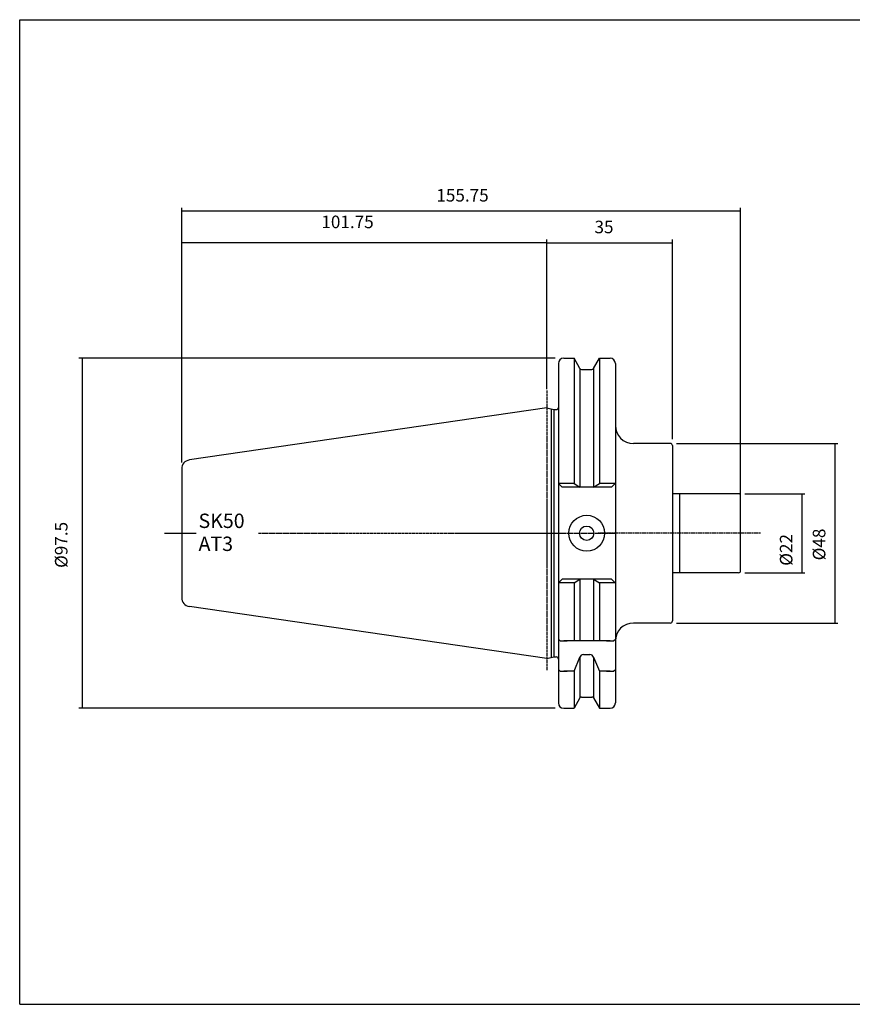
# Model space of a CAD drawing. Extents: x 26 to 427, y -46 to 228.
# Drawn here: x 26 to 258, y -46 to 228 of the extents above; entities that cross this region are included whole.
import ezdxf

# ---------------------------------------------------------------- set-up
doc = ezdxf.new("R2010")
doc.units = 0
doc.header["$MEASUREMENT"] = 0
doc.linetypes.add('CENTER', pattern=[0.95, 0.625, -0.125, 0.075, -0.125])
doc.layers.add('CK_LEVEL_1', color=7, linetype='CONTINUOUS')
doc.styles.add('BOX', font='txt.shx', dxfattribs={"height": 1})
doc.dimstyles.new('DIMSTYLE1', dxfattribs={"dimtxt": 3.5, "dimasz": 3.5, "dimexe": 3.5, "dimexo": 0.0625, "dimgap": 0.09, "dimtad": 0, "dimtih": 1, "dimtoh": 1, "dimdec": 4, "dimzin": 0, "dimtxsty": 'STANDARD', "dimcen": 0.09, "dimazin": 3, "dimtfac": 1, "dimtdec": 4, "dimtofl": 0, "dimtmove": 0, "dimatfit": 3, "dimtolj": 1, "dimtzin": 0})

# ---------------------------------------------------------------- blocks, each defined once
blk = doc.blocks.new('*D0')
at = {"layer": 'CK_LEVEL_1', "color": 4, "linetype": 'CONTINUOUS'}
for p, q in [((71.24, 104.61), (71.24, 175.54)), ((226.99, 86.68), (226.99, 175.54)), ((71.24, 174.67), (226.99, 174.67))]:
    blk.add_line(p, q, dxfattribs=at)
for points in [[(71.24, 174.67), (74.74, 175.19), (74.74, 174.14), (71.24, 174.67)], [(226.99, 174.67), (223.49, 174.14), (223.49, 175.19), (226.99, 174.67)]]:
    blk.add_solid(points, dxfattribs=at)
at = {"layer": 'CK_LEVEL_1', "color": 4, "linetype": 'CONTINUOUS', "style": 'BOX'}
blk.add_text('155.75', height=3.5, dxfattribs=at).set_placement((142.2, 177.29))
blk = doc.blocks.new('*D1')
at = {"layer": 'CK_LEVEL_1', "color": 4, "linetype": 'CONTINUOUS'}
for p, q in [((172.99, 126.41), (172.99, 166.71)), ((172.99, 165.83), (207.99, 165.83)), ((207.99, 111.08), (207.99, 166.71))]:
    blk.add_line(p, q, dxfattribs=at)
for points in [[(172.99, 165.83), (176.49, 166.36), (176.49, 165.31), (172.99, 165.83)], [(207.99, 165.83), (204.49, 165.31), (204.49, 166.36), (207.99, 165.83)]]:
    blk.add_solid(points, dxfattribs=at)
at = {"layer": 'CK_LEVEL_1', "color": 4, "linetype": 'CONTINUOUS', "style": 'BOX'}
blk.add_text('35', height=3.5, dxfattribs=at).set_placement((186.26, 168.46))
blk = doc.blocks.new('*D2')
at = {"layer": 'CK_LEVEL_1', "color": 4, "linetype": 'CONTINUOUS'}
for p, q in [((71.24, 104.61), (71.24, 166.7)), ((172.99, 165.82), (71.24, 165.82)), ((172.99, 125.06), (172.99, 166.7))]:
    blk.add_line(p, q, dxfattribs=at)
for points in [[(71.24, 165.82), (74.74, 166.35), (74.74, 165.3), (71.24, 165.82)], [(172.99, 165.82), (169.49, 165.3), (169.49, 166.35), (172.99, 165.82)]]:
    blk.add_solid(points, dxfattribs=at)
at = {"layer": 'CK_LEVEL_1', "color": 4, "linetype": 'CONTINUOUS', "style": 'BOX'}
blk.add_text('101.75', height=3.5, dxfattribs=at).set_placement((110.16, 169.88))
blk = doc.blocks.new('*D3')
at = {"layer": 'CK_LEVEL_1', "color": 4, "linetype": 'CONTINUOUS'}
for p, q in [((209.14, 109.93), (254.09, 109.93)), ((253.22, 109.93), (253.22, 59.93)), ((209.14, 59.93), (254.09, 59.93))]:
    blk.add_line(p, q, dxfattribs=at)
for points in [[(253.22, 109.93), (253.74, 106.43), (252.69, 106.43), (253.22, 109.93)], [(253.22, 59.93), (252.69, 63.43), (253.74, 63.43), (253.22, 59.93)]]:
    blk.add_solid(points, dxfattribs=at)
at = {"layer": 'CK_LEVEL_1', "color": 4, "linetype": 'CONTINUOUS', "style": 'BOX'}
blk.add_text('%%c48', height=3.5, rotation=90, dxfattribs=at).set_placement((250.59, 77.38))
blk = doc.blocks.new('*D4')
at = {"layer": 'CK_LEVEL_1', "color": 4, "linetype": 'CONTINUOUS'}
for p, q in [((175.34, 133.68), (42.6, 133.68)), ((43.48, 133.68), (43.48, 36.18)), ((175.34, 36.18), (42.6, 36.18))]:
    blk.add_line(p, q, dxfattribs=at)
for points in [[(43.48, 133.68), (44, 130.18), (42.95, 130.18), (43.48, 133.68)], [(43.48, 36.18), (42.95, 39.68), (44, 39.68), (43.48, 36.18)]]:
    blk.add_solid(points, dxfattribs=at)
at = {"layer": 'CK_LEVEL_1', "color": 4, "linetype": 'CONTINUOUS', "style": 'BOX'}
blk.add_text('%%c97.5', height=3.5, rotation=90, dxfattribs=at).set_placement((39.42, 75.27))
blk = doc.blocks.new('*D5')
at = {"layer": 'CK_LEVEL_1', "color": 4, "linetype": 'CONTINUOUS'}
for p, q in [((228.14, 95.93), (244.91, 95.93)), ((244.03, 95.93), (244.03, 73.93)), ((228.14, 73.93), (244.91, 73.93))]:
    blk.add_line(p, q, dxfattribs=at)
for points in [[(244.03, 95.93), (244.56, 92.43), (243.51, 92.43), (244.03, 95.93)], [(244.03, 73.93), (243.51, 77.43), (244.56, 77.43), (244.03, 73.93)]]:
    blk.add_solid(points, dxfattribs=at)
at = {"layer": 'CK_LEVEL_1', "color": 4, "linetype": 'CONTINUOUS', "style": 'BOX'}
blk.add_text('%%c22', height=3.5, rotation=90, dxfattribs=at).set_placement((241.41, 75.87))

msp = doc.modelspace()

# ---------------------------------------------------------------- linework, layer by layer
at = {"layer": 'CK_LEVEL_1', "color": 6, "linetype": 'CONTINUOUS'}
for p, q in [((26.09701, 227.93207), (427.09701, 227.93207)), ((26.09701, -46.24593), (26.09701, 227.93207)), ((26.09701, -46.24593), (427.09701, -46.24593))]:
    msp.add_line(p, q, dxfattribs=at)
at = {"layer": 'CK_LEVEL_1', "color": 7, "linetype": 'CONTINUOUS'}
for p, q in [((176.1877, 132.18107), (176.1877, 37.68107)), ((176.1877, 132.18107), (176.1877, 37.68107)), ((177.6877, 133.68107), (180.55143, 133.68107)), ((182.21131, 130.80607), (180.55143, 133.68107)), ((180.55143, 133.68107), (180.55143, 98.78107)), ((185.96409, 130.80607), (187.62397, 133.68107)), ((187.62397, 133.68107), (190.5877, 133.68107)), ((187.62397, 133.68107), (187.62397, 98.78107)), ((192.0877, 132.18107), (192.0877, 37.68107)), ((182.2127, 130.80368), (182.2127, 97.76098)), ((182.64433, 130.55607), (185.53108, 130.55607)), ((185.9627, 130.80368), (185.9627, 97.76098)), ((172.9877, 119.85607), (73.37693, 105.32936)), ((172.9877, 119.85607), (174.93411, 119.35607)), ((174.1877, 119.54781), (174.1877, 50.31433)), ((174.93411, 119.35607), (175.5877, 119.35607)), ((174.93411, 119.35607), (174.93411, 50.50607)), ((207.3877, 109.93107), (197.0877, 109.93107)), ((207.9877, 109.33107), (207.9877, 96.40582)), ((71.2377, 102.85553), (71.2377, 67.00661)), ((71.2377, 102.85553), (71.2377, 67.00661)), ((176.1877, 98.78107), (177.20779, 97.76098)), ((180.55143, 98.78107), (176.1877, 98.78107)), ((180.55143, 98.78107), (182.2127, 97.76098)), ((185.9627, 97.76098), (187.62397, 98.78107)), ((192.0877, 98.78107), (187.62397, 98.78107)), ((191.9877, 98.78107), (190.96761, 97.76098)), ((191.9877, 98.78107), (190.96761, 97.76098)), ((191.9877, 98.78107), (190.96761, 97.76098)), ((190.96761, 97.76098), (177.20779, 97.76098)), ((190.96761, 97.76098), (177.20779, 97.76098)), ((207.9877, 96.40582), (207.9877, 60.53107)), ((226.3877, 95.93107), (207.9877, 95.93107)), ((209.9877, 95.93107), (209.9877, 73.93107)), ((226.9877, 74.53107), (226.9877, 95.33107)), ((176.1877, 71.08107), (177.20779, 72.10117)), ((190.96761, 72.10117), (177.20779, 72.10117)), ((190.96761, 72.10117), (177.20779, 72.10117)), ((180.55143, 71.08107), (182.2127, 72.10117)), ((182.2127, 72.10117), (182.2127, 54.93107)), ((185.9627, 72.10117), (187.62397, 71.08107)), ((185.9627, 72.10117), (185.9627, 54.93107)), ((191.9877, 71.08107), (190.96761, 72.10117)), ((191.9877, 71.08107), (190.96761, 72.10117)), ((191.9877, 71.08107), (190.96761, 72.10117)), ((226.3877, 73.93107), (207.9877, 73.93107)), ((180.55143, 71.08107), (176.1877, 71.08107)), ((180.55143, 71.08107), (180.55143, 54.93107)), ((192.0877, 71.08107), (187.62397, 71.08107)), ((187.62397, 71.08107), (187.62397, 54.93107)), ((172.9877, 50.00607), (73.37693, 64.53278)), ((207.3877, 59.93107), (197.0877, 59.93107)), ((176.1877, 57.43107), (176.1877, 55.43107)), ((176.1877, 55.43107), (176.6877, 54.93107)), ((176.6877, 54.93107), (178.6877, 54.93107)), ((190.5877, 54.93107), (177.6877, 54.93107)), ((189.5877, 54.93107), (191.5877, 54.93107)), ((191.5877, 54.93107), (192.0877, 55.43107)), ((192.0877, 57.43107), (192.0877, 56.43107)), ((192.0877, 57.43107), (192.0877, 55.43107)), ((172.9877, 50.00607), (174.93411, 50.50607)), ((174.93411, 50.50607), (175.5877, 50.50607)), ((180.55143, 46.50501), (182.2127, 50.38242)), ((182.2127, 50.38242), (182.2127, 39.05846)), ((183.1865, 51.15501), (184.9889, 51.15501)), ((185.9627, 50.38242), (185.9627, 39.05846)), ((185.9627, 50.38242), (187.62397, 46.50501)), ((176.1877, 49.00501), (176.1877, 47.00501)), ((176.1877, 47.00501), (176.6877, 46.50501)), ((191.5877, 46.50501), (192.0877, 47.00501)), ((192.0877, 49.00501), (192.0877, 47.00501)), ((176.6877, 46.50501), (178.6877, 46.50501)), ((180.55143, 46.50501), (177.6877, 46.50501)), ((180.55143, 46.50501), (180.55143, 36.18107)), ((187.62397, 46.50501), (187.62397, 36.18107)), ((190.5877, 46.50501), (187.62397, 46.50501)), ((189.5877, 46.50501), (191.5877, 46.50501)), ((182.21131, 39.05607), (180.55143, 36.18107)), ((182.64433, 39.30607), (185.53108, 39.30607)), ((185.96409, 39.05607), (187.62397, 36.18107)), ((177.6877, 36.18107), (180.55143, 36.18107)), ((187.62397, 36.18107), (190.5877, 36.18107))]:
    msp.add_line(p, q, dxfattribs=at)
at = {"layer": 'CK_LEVEL_1', "color": 1, "linetype": 'CENTER'}
for p, q in [((172.9877, 124.65607), (172.9877, 46.66002)), ((172.9877, 124.65607), (172.9877, 46.66002)), ((66.44156, 84.93107), (75.23247, 84.93107)), ((92.67153, 84.93107), (144.50728, 84.93107)), ((144.50728, 84.93107), (192.0877, 84.93107)), ((232.54688, 84.93107), (187.29368, 84.93107))]:
    msp.add_line(p, q, dxfattribs=at)
at = {"layer": 'CK_LEVEL_1', "color": 7, "linetype": 'CONTINUOUS'}
for radius in [5, 2]:
    msp.add_circle((184.0877, 84.93107), radius, dxfattribs=at)
for centre, radius, start, end in [((177.6877, 132.18107), 1.5, 90, 180), ((190.5877, 132.18107), 1.5, 0, 90), ((182.64433, 131.05607), 0.5, 210, 270), ((185.53108, 131.05607), 0.5, 270, 330), ((175.5877, 119.95607), 0.6, 270, 360), ((197.0877, 114.93107), 5, 180, 270), ((207.3877, 109.33107), 0.6, 0, 90), ((73.7377, 102.85553), 2.5, 98.297222, 180), ((226.3877, 95.33107), 0.6, 0, 90), ((226.3877, 74.53107), 0.6, 270, 360), ((73.7377, 67.00661), 2.5, 180, 261.702778), ((207.3877, 60.53107), 0.6, 270, 360), ((197.0877, 54.93107), 5, 90, 180), ((175.5877, 49.90607), 0.6, 0, 90), ((175.5877, 49.90607), 0.6, 0, 90), ((183.1865, 50.15501), 1, 90, 166.8556743), ((184.9889, 50.15501), 1, 13.1443257, 90), ((182.64433, 38.80607), 0.5, 90, 150), ((185.53108, 38.80607), 0.5, 30, 90), ((177.6877, 37.68107), 1.5, 180, 270), ((190.5877, 37.68107), 1.5, 270, 360)]:
    msp.add_arc(centre, radius, start, end, dxfattribs=at)

# ---------------------------------------------------------------- texts
at = {"layer": 'CK_LEVEL_1', "color": 4, "linetype": 'CONTINUOUS', "style": 'BOX'}
for s, p in [('SK50', (75.93566, 86.38748)), ('AT3', (75.93566, 79.98748))]:
    msp.add_text(s, height=4, dxfattribs=at).set_placement(p)

# ---------------------------------------------------------------- dimensions: what is measured, and where the dimension line sits
at = {"layer": 'CK_LEVEL_1', "color": 4, "linetype": 'CONTINUOUS'}
for base, p1, p2, picture, middle in [((71.2377, 174.66718), (71.2377, 102.85553), (226.9877, 84.93107), '*D0', (142.19638, 177.29218)), ((172.9877, 165.82309), (172.9877, 123.30885), (71.2377, 102.85553), '*D2', (110.15727, 169.88309)), ((172.9877, 165.83373), (172.9877, 124.65607), (207.9877, 109.33107), '*D1', (186.26226, 168.45873))]:
    dim = msp.add_linear_dim(base=base, p1=p1, p2=p2, dimstyle='DIMSTYLE1', dxfattribs=at)
    dim.commit()
    dim.dimension.update_dxf_attribs({"geometry": picture, "text_midpoint": middle})
for base, p1, p2, picture, middle in [((43.47554, 133.68107), (177.0877, 133.68107), (177.0877, 36.18107), '*D4', (39.41554, 75.26908)), ((253.21573, 109.93107), (207.3877, 109.93107), (207.3877, 59.93107), '*D3', (250.59073, 77.37852)), ((244.03325, 95.93107), (226.3877, 95.93107), (226.3877, 73.93107), '*D5', (241.40825, 75.87063))]:
    dim = msp.add_linear_dim(base=base, p1=p1, p2=p2, angle=90, dimstyle='DIMSTYLE1', dxfattribs=at)
    dim.commit()
    dim.dimension.update_dxf_attribs({"geometry": picture, "text_midpoint": middle})

doc.saveas('drawing.dxf')
